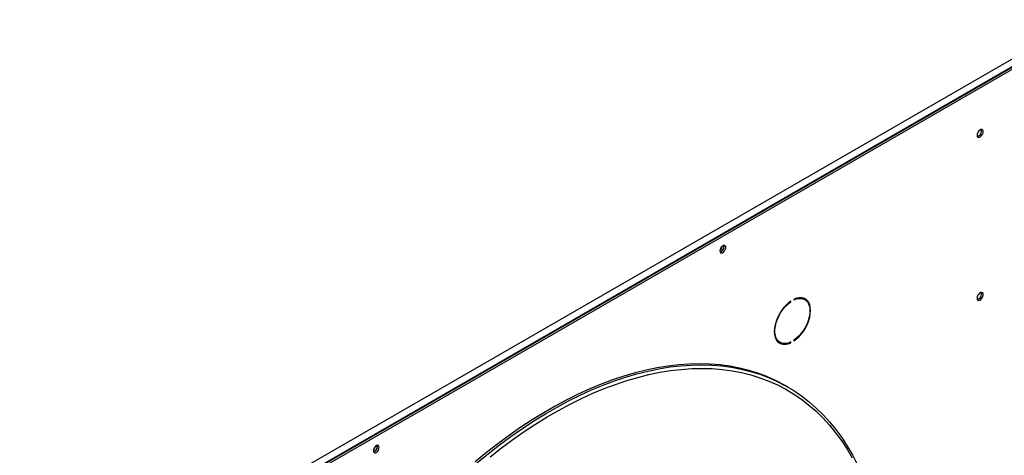
# Model space of a CAD drawing. Units: millimetres. Extents: x 5 to 414, y 3 to 291.
# Drawn here: x 300 to 313, y 96 to 102 of the extents above; entities that cross this region are included whole.
import ezdxf

# ---------------------------------------------------------------- set-up
doc = ezdxf.new("R2010")
doc.units = ezdxf.units.MM

msp = doc.modelspace()

# ---------------------------------------------------------------- linework, layer by layer
at = {"color": 7, "linetype": 'Continuous', "lineweight": 25}
for p, q in [((300.285, 94.19), (313.692, 101.929)), ((300.316, 94.102), (313.749, 101.856)), ((313.734, 101.856), (300.328, 94.116)), ((300.335, 94.088), (313.77, 101.844)), ((310.066, 98.4), (310.073, 98.396)), ((310.073, 98.396), (310.073, 98.404)), ((310.111, 98.426), (310.111, 98.418)), ((310.247, 98.423), (310.226, 98.435)), ((309.916, 97.898), (309.937, 97.886)), ((310.065, 97.888), (310.073, 97.883)), ((310.073, 97.883), (310.073, 97.892)), ((310.111, 97.913), (310.111, 97.905)), ((310.033, 97.329), (310.011, 97.342)), ((304.899, 96.584), (304.897, 96.598))]:
    msp.add_line(p, q, dxfattribs=at)
at = {"color": 7, "linetype": 'Continuous', "lineweight": 25, "flags": 128}
for points in [[(312.402, 100.482), (312.404, 100.467), (312.412, 100.458), (312.423, 100.454), (312.437, 100.458), (312.451, 100.468), (312.464, 100.482), (312.474, 100.5), (312.479, 100.518), (312.479, 100.535), (312.474, 100.547), (312.464, 100.554), (312.451, 100.554), (312.437, 100.547), (312.423, 100.535), (312.412, 100.518), (312.404, 100.5), (312.402, 100.482)], [(309.184, 99.033), (309.186, 99.019), (309.194, 99.01), (309.204, 99.007), (309.217, 99.01), (309.231, 99.019), (309.243, 99.033), (309.252, 99.05), (309.257, 99.067), (309.257, 99.083), (309.252, 99.095), (309.243, 99.101), (309.231, 99.101), (309.217, 99.094), (309.204, 99.083), (309.194, 99.067), (309.186, 99.05), (309.184, 99.033)], [(310.111, 97.905), (310.144, 97.93), (310.176, 97.961), (310.206, 97.995), (310.234, 98.033), (310.258, 98.074), (310.279, 98.116), (310.296, 98.16), (310.308, 98.203), (310.316, 98.245), (310.318, 98.285), (310.316, 98.323), (310.308, 98.356), (310.296, 98.385), (310.279, 98.409), (310.258, 98.428), (310.234, 98.44), (310.206, 98.446), (310.176, 98.446), (310.144, 98.439), (310.111, 98.426)], [(310.211, 98.443), (310.214, 98.441), (310.226, 98.435)], [(312.402, 98.441), (312.404, 98.426), (312.412, 98.416), (312.423, 98.413), (312.437, 98.416), (312.451, 98.426), (312.464, 98.441), (312.474, 98.459), (312.479, 98.477), (312.479, 98.494), (312.474, 98.506), (312.464, 98.513), (312.451, 98.513), (312.437, 98.506), (312.423, 98.493), (312.412, 98.477), (312.404, 98.458), (312.402, 98.441)], [(310.073, 98.404), (310.04, 98.379), (310.008, 98.349), (309.977, 98.314), (309.95, 98.276), (309.925, 98.235), (309.904, 98.193), (309.888, 98.15), (309.875, 98.106), (309.868, 98.064), (309.865, 98.024), (309.868, 97.987), (309.875, 97.953), (309.888, 97.924), (309.904, 97.9), (309.925, 97.882), (309.95, 97.869), (309.977, 97.863), (310.008, 97.864), (310.04, 97.87), (310.073, 97.883)], [(310.073, 97.892), (310.039, 97.879), (310.007, 97.872), (309.976, 97.873), (309.949, 97.88), (309.925, 97.894), (309.905, 97.915), (309.889, 97.941), (309.879, 97.973), (309.873, 98.009), (309.873, 98.048), (309.879, 98.09), (309.889, 98.134), (309.905, 98.178), (309.925, 98.222), (309.949, 98.264), (309.976, 98.303), (310.007, 98.339), (310.039, 98.37), (310.073, 98.396)], [(310.111, 98.418), (310.144, 98.431), (310.177, 98.437), (310.207, 98.437), (310.235, 98.429), (310.259, 98.415), (310.279, 98.394), (310.294, 98.368), (310.305, 98.337), (310.31, 98.301), (310.31, 98.261), (310.305, 98.219), (310.294, 98.175), (310.279, 98.131), (310.259, 98.088), (310.235, 98.046), (310.207, 98.006), (310.177, 97.971), (310.144, 97.939), (310.111, 97.913)], [(310.271, 98.404), (310.258, 98.422), (310.241, 98.437)], [(309.916, 97.898), (309.903, 97.907), (309.891, 97.918)], [(310.011, 97.342), (309.985, 97.356), (309.88, 97.411), (309.772, 97.459), (309.661, 97.501), (309.547, 97.536), (309.429, 97.566), (309.309, 97.589), (309.186, 97.605), (309.06, 97.615), (308.932, 97.619), (308.802, 97.616), (308.67, 97.607), (308.536, 97.591), (308.4, 97.569), (308.263, 97.541), (308.124, 97.506), (307.983, 97.465), (307.842, 97.418), (307.7, 97.364), (307.557, 97.305), (307.413, 97.239), (307.269, 97.167), (307.125, 97.09), (306.98, 97.006), (306.836, 96.917), (306.692, 96.823), (306.548, 96.722), (306.405, 96.617), (306.263, 96.506), (306.121, 96.39)], [(306.143, 96.377), (306.285, 96.493), (306.427, 96.604), (306.57, 96.71), (306.714, 96.81), (306.858, 96.905), (307.002, 96.994), (307.147, 97.077), (307.291, 97.155), (307.435, 97.226), (307.579, 97.292), (307.722, 97.352), (307.864, 97.405), (308.005, 97.452), (308.146, 97.493), (308.285, 97.528), (308.422, 97.557), (308.558, 97.579), (308.692, 97.594), (308.824, 97.603), (308.955, 97.606), (309.082, 97.603), (309.208, 97.592), (309.331, 97.576), (309.451, 97.553), (309.569, 97.524), (309.683, 97.488), (309.794, 97.446), (309.903, 97.398), (310.007, 97.343), (310.109, 97.283), (310.206, 97.216), (310.3, 97.144), (310.39, 97.065), (310.476, 96.981), (310.558, 96.891), (310.636, 96.796), (310.71, 96.695), (310.779, 96.589), (310.844, 96.477), (310.904, 96.36)], [(304.921, 96.572), (304.918, 96.586), (304.911, 96.595), (304.9, 96.598), (304.887, 96.595), (304.874, 96.586), (304.862, 96.572), (304.853, 96.555), (304.848, 96.537), (304.848, 96.522), (304.853, 96.51), (304.862, 96.504), (304.874, 96.504), (304.887, 96.51), (304.9, 96.522), (304.911, 96.538), (304.918, 96.555), (304.921, 96.572)]]:
    msp.add_lwpolyline(points, dxfattribs=at)
at = {"color": 8, "linetype": 'Continuous', "lineweight": 25, "flags": 128}
msp.add_lwpolyline([(306.309, 96.455), (306.45, 96.566), (306.592, 96.67), (306.735, 96.77), (306.878, 96.864), (307.022, 96.953), (307.165, 97.035), (307.309, 97.113), (307.452, 97.184), (307.595, 97.249), (307.737, 97.308), (307.878, 97.361), (308.019, 97.408), (308.158, 97.449), (308.296, 97.484), (308.433, 97.512), (308.568, 97.534), (308.701, 97.549), (308.833, 97.559), (308.962, 97.561), (309.089, 97.558), (309.214, 97.548), (309.336, 97.531), (309.455, 97.508), (309.572, 97.479), (309.686, 97.444), (309.796, 97.402), (309.904, 97.354), (310.008, 97.3), (310.109, 97.24), (310.206, 97.174), (310.299, 97.102), (310.388, 97.024), (310.474, 96.94), (310.556, 96.851), (310.633, 96.756), (310.706, 96.656), (310.775, 96.55), (310.84, 96.439)], dxfattribs=at)
at = {"color": 7, "linetype": 'Continuous', "lineweight": 25}
for centre, radius, start, end in [((312.387, 100.536), 0.0713, 284.5918, 15.4136), ((309.133, 99.105), 0.0819, 309.603, 350.1181), ((309.168, 99.085), 0.068, 285.6899, 14.3154), ((309.169, 99.084), 0.0663, 285.0232, 15.0956), ((312.387, 98.494), 0.0713, 284.5918, 15.4136), ((309.968, 97.993), 0.118, 246.9579, 268.8178), ((304.832, 96.58), 0.0664, 285.32, 14.9905), ((304.796, 96.601), 0.0816, 309.0457, 350.9597), ((304.83, 96.582), 0.0695, 286.3687, 1.4614)]:
    msp.add_arc(centre, radius, start, end, dxfattribs=at)

doc.saveas('drawing.dxf')
